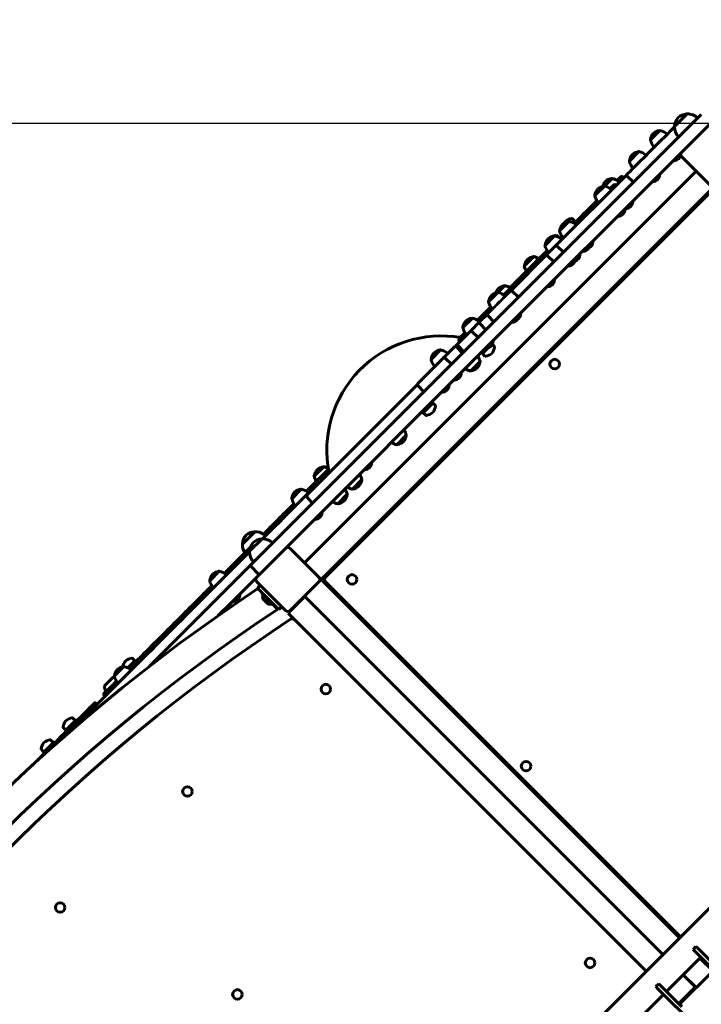
# Model space of a CAD drawing. Units: millimetres. Extents: x 1183 to 14722, y 6256 to 16945.
# Drawn here: x 7785 to 8794, y 12731 to 14189 of the extents above; entities that cross this region are included whole.
import ezdxf

# ---------------------------------------------------------------- set-up
doc = ezdxf.new("R2010")
doc.units = ezdxf.units.MM
doc.header["$LTSCALE"] = 80
doc.layers.add('Widoczne (ISO)', color=7, linetype='Continuous', lineweight=60)
doc.layers.add('Wymiar (ISO)', color=7, linetype='Continuous', lineweight=25)
doc.styles.add('Tekst notatki (ISO)', font='tahoma.ttf')
doc.dimstyles.new('Domyślne (ISO)', dxfattribs={"dimscale": 80, "dimtxt": 3.5, "dimasz": 2.5, "dimexe": 3.175, "dimexo": 0, "dimgap": 0.762, "dimtad": 1, "dimrnd": 1e-08, "dimzin": 0, "dimtxsty": 'Tekst notatki (ISO)', "dimcen": 0.09, "dimdle": 10, "dimclrd": 256, "dimclre": 256, "dimclrt": 256, "dimazin": 0, "dimtfac": 1.001486, "dimtmove": 0, "dimatfit": 3, "dimfxl": 0, "dimtolj": 1, "dimtzin": 0, "dimlwd": -1, "dimlwe": -1, "dimarcsym": 0})

# ---------------------------------------------------------------- blocks, each defined once
blk = doc.blocks.new('*D4')
at = {"layer": 'Defpoints', "color": 0}
for p in [(12763.5, 15873.6), (12763.5, 11233.6), (4489.7, 8474.6)]:
    blk.add_point(p, dxfattribs=at)
at = {"layer": 'Wymiar (ISO)'}
for p, q in [((4489.7, 8474.6), (4489.7, 16127.6)), ((12763.5, 11233.6), (12763.5, 16127.6)), ((4689.7, 15873.6), (12563.5, 15873.6))]:
    blk.add_line(p, q, dxfattribs=at)
for points in [[(4689.7, 15906.9), (4689.7, 15840.3), (4489.7, 15873.6)], [(12563.5, 15906.9), (12563.5, 15840.3), (12763.5, 15873.6)]]:
    blk.add_solid(points, dxfattribs=at)
at = {"layer": 'Wymiar (ISO)', "insert": (8217.9, 16227.3), "char_height": 280, "attachment_point": 1, "style": 'Tekst notatki (ISO)'}
blk.add_mtext('\\A1;8274', dxfattribs=at)
blk = doc.blocks.new('*D5')
at = {"layer": 'Defpoints', "color": 0}
for p in [(14722.5, 16587.4), (14722.5, 11733.6), (2531.7, 8974.6)]:
    blk.add_point(p, dxfattribs=at)
at = {"layer": 'Wymiar (ISO)'}
for p, q in [((2531.7, 8974.6), (2531.7, 16841.4)), ((14722.5, 11733.6), (14722.5, 16841.4)), ((2731.7, 16587.4), (14522.5, 16587.4))]:
    blk.add_line(p, q, dxfattribs=at)
for points in [[(2731.7, 16620.7), (2731.7, 16554), (2531.7, 16587.4)], [(14522.5, 16620.7), (14522.5, 16554), (14722.5, 16587.4)]]:
    blk.add_solid(points, dxfattribs=at)
at = {"layer": 'Wymiar (ISO)', "insert": (8138.3, 16939.6), "char_height": 280, "attachment_point": 1, "style": 'Tekst notatki (ISO)'}
blk.add_mtext('\\A1;12191', dxfattribs=at)
blk = doc.blocks.new('*D6')
at = {"layer": 'Defpoints', "color": 0}
for p in [(2166.5, 14035.5), (8807.6, 14035.5), (6840.4, 7624.9)]:
    blk.add_point(p, dxfattribs=at)
at = {"layer": 'Wymiar (ISO)'}
for p, q in [((8807.6, 14035.5), (1912.5, 14035.5)), ((2166.5, 7824.9), (2166.5, 13835.5)), ((6840.4, 7624.9), (1912.5, 7624.9))]:
    blk.add_line(p, q, dxfattribs=at)
for points in [[(2133.1, 13835.5), (2199.8, 13835.5), (2166.5, 14035.5)], [(2133.1, 7824.9), (2199.8, 7824.9), (2166.5, 7624.9)]]:
    blk.add_solid(points, dxfattribs=at)
at = {"layer": 'Wymiar (ISO)', "insert": (1814.4, 10433.3), "char_height": 280, "attachment_point": 1, "rotation": 90, "style": 'Tekst notatki (ISO)'}
blk.add_mtext('\\A1;6411', dxfattribs=at)
blk = doc.blocks.new('*D7')
at = {"layer": 'Defpoints', "color": 0}
for p in [(1540.7, 15545.9), (8764.3, 15545.9), (6311.6, 6255.6)]:
    blk.add_point(p, dxfattribs=at)
at = {"layer": 'Wymiar (ISO)'}
for p, q in [((8764.3, 15545.9), (1286.7, 15545.9)), ((1540.7, 6455.6), (1540.7, 15345.9)), ((6311.6, 6255.6), (1286.7, 6255.6))]:
    blk.add_line(p, q, dxfattribs=at)
for points in [[(1507.4, 15345.9), (1574.1, 15345.9), (1540.7, 15545.9)], [(1507.4, 6455.6), (1574.1, 6455.6), (1540.7, 6255.6)]]:
    blk.add_solid(points, dxfattribs=at)
at = {"layer": 'Wymiar (ISO)', "insert": (1188.1, 10494.4), "char_height": 280, "attachment_point": 1, "rotation": 90, "style": 'Tekst notatki (ISO)'}
blk.add_mtext('\\A1;9290', dxfattribs=at)

msp = doc.modelspace()

# ---------------------------------------------------------------- linework, layer by layer
at = {"layer": 'Widoczne (ISO)'}
for p, q in [((8773, 14049.6), (8754.6, 14031.2)), ((8794.2, 14048.9), (8772.4, 14027.1)), ((8765.2, 13993), (8807.6, 14035.5)), ((8772.4, 14027.1), (8468.1, 13722.9)), ((8733, 14025.2), (8718.9, 14011.1)), ((8765.2, 13993), (8481.6, 13709.4)), ((8701.7, 13993.9), (8687.6, 13979.8)), ((8763.8, 13990.3), (8753.7, 13980.3)), ((8763.8, 13990.3), (8763.1, 13991)), ((8807.6, 13943.5), (8765.2, 13986)), ((8753.7, 13980.3), (8753.1, 13980.9)), ((8786.4, 13964.8), (8206.6, 13384.9)), ((8580.8, 13856.7), (8681.8, 13957.7)), ((8693.8, 13948.5), (8684.6, 13957.7)), ((8732.5, 13959), (8722.4, 13949)), ((8732.5, 13959), (8731.8, 13959.7)), ((8650.7, 13942.8), (8636.5, 13928.7)), ((8662, 13954.2), (8650.7, 13942.8)), ((8664, 13944.1), (8659, 13939.1)), ((8722.4, 13949), (8721.8, 13949.6)), ((8811.2, 13940), (8231.3, 13360.2)), ((8807.6, 13933.6), (8237.7, 13363.7)), ((8641.2, 13921.4), (8606.1, 13886.3)), ((8692.8, 13919.3), (8682.7, 13909.3)), ((8692.8, 13919.3), (8692.1, 13920)), ((8671.4, 13897.9), (8670.7, 13898.6)), ((8681.4, 13908), (8671.4, 13897.9)), ((8681.4, 13908), (8680.8, 13908.6)), ((8682.7, 13909.3), (8682.1, 13909.9)), ((8598.4, 13890.6), (8584.3, 13876.5)), ((8606.8, 13890.9), (8603.1, 13894.6)), ((8606.8, 13890.9), (8604.4, 13888.4)), ((8607.7, 13888.6), (8606.3, 13887.2)), ((8607.7, 13888.6), (8606.8, 13890.9)), ((8576.9, 13869.1), (8562.7, 13854.9)), ((8577.5, 13868.9), (8578, 13869.5)), ((8578, 13869.5), (8579.5, 13870.1)), ((8579.5, 13870.1), (8578.1, 13868.8)), ((8582.6, 13867), (8579.5, 13870.1)), ((8588, 13868.2), (8587.4, 13867.6)), ((8580.8, 13856.7), (8564.9, 13840.8)), ((8590, 13844.7), (8580.8, 13853.9)), ((8629.2, 13855.8), (8619.2, 13845.7)), ((8629.2, 13855.8), (8628.6, 13856.4)), ((8633.5, 13860.1), (8629.2, 13855.8)), ((8633.5, 13860.1), (8632.8, 13860.7)), ((8565.7, 13845.9), (8501.6, 13781.8)), ((8564.9, 13840.8), (8511.4, 13787.3)), ((8575.8, 13830.5), (8566.6, 13839.7)), ((8614.4, 13841), (8607.6, 13834.2)), ((8614.4, 13841), (8613.8, 13841.6)), ((8619.2, 13845.7), (8618.5, 13846.4)), ((8546.2, 13838.3), (8532, 13824.2)), ((8597.6, 13824.2), (8597, 13824.8)), ((8607.6, 13834.2), (8597.6, 13824.2)), ((8607.6, 13834.2), (8607, 13834.9)), ((8503.2, 13795.4), (8493.3, 13785.5)), ((8576.9, 13803.5), (8566.9, 13793.4)), ((8576.9, 13803.5), (8576.3, 13804.1)), ((8493.3, 13785.5), (8479.2, 13771.4)), ((8523.4, 13778.1), (8514.2, 13787.3)), ((8566.9, 13793.4), (8566.2, 13794.1)), ((8482.9, 13763.1), (8464.5, 13744.6)), ((8477.8, 13753.7), (8465.4, 13741.3)), ((8526.7, 13753.3), (8524.1, 13750.6)), ((8526.7, 13753.3), (8526.1, 13753.9)), ((8455.2, 13747.4), (8441.1, 13733.2)), ((8465.4, 13741.3), (8452.7, 13728.6)), ((8463.5, 13743.7), (8464.5, 13744.6)), ((8475.2, 13729.9), (8466, 13739.1)), ((8487, 13741.7), (8477.8, 13750.9)), ((8514, 13740.6), (8513.4, 13741.2)), ((8524.1, 13750.6), (8514, 13740.6)), ((8524.1, 13750.6), (8523.4, 13751.3)), ((8134.5, 13389.2), (8468.1, 13722.9)), ((8452.7, 13728.6), (8430.5, 13706.4)), ((8435.6, 13715.8), (8442.8, 13722.9)), ((8442.8, 13722.9), (8444.8, 13724.9)), ((8463.7, 13718.4), (8454.5, 13727.6)), ((8178.3, 13406.1), (8481.6, 13709.4)), ((8486, 13712.5), (8475.9, 13702.5)), ((8484.8, 13708.2), (8487.9, 13705.1)), ((8486, 13712.5), (8485.3, 13713.2)), ((8408.1, 13700.3), (8393.9, 13686.1)), ((8414.4, 13690.3), (8428.6, 13704.6)), ((8430.5, 13706.4), (8428.6, 13704.6)), ((8440.6, 13695.4), (8431.5, 13704.6)), ((8442.6, 13697.3), (8433.4, 13706.5)), ((8469.1, 13697), (8475.3, 13703.1)), ((8469.1, 13697), (8470, 13694.7)), ((8470, 13694.7), (8478.2, 13702.9)), ((8470, 13694.7), (8473.7, 13691)), ((8475.9, 13702.5), (8475.3, 13703.1)), ((8374.6, 13650.5), (8414.4, 13690.3)), ((8424.2, 13678.9), (8415, 13688.1)), ((8452.4, 13668.9), (8466.5, 13683.1)), ((8438.8, 13665.4), (8428.8, 13655.4)), ((8438.8, 13665.4), (8438.2, 13666)), ((8428.8, 13655.4), (8428.1, 13656)), ((8211.8, 13487), (8373.8, 13649)), ((8383.5, 13638.2), (8374.3, 13647.4)), ((8410.7, 13637.3), (8410.1, 13637.9)), ((8420.8, 13647.3), (8410.7, 13637.3)), ((8420.8, 13647.3), (8420.1, 13648)), ((8381.6, 13609.4), (8394.3, 13622.2)), ((8382.5, 13607.2), (8396.6, 13621.3)), ((8394.3, 13622.2), (8396.6, 13621.3)), ((8396.6, 13621.3), (8400.3, 13617.6)), ((8381.6, 13609.4), (8382.5, 13607.2)), ((8382.5, 13607.2), (8386.2, 13603.4)), ((8343.2, 13559.7), (8357.3, 13573.9)), ((8306, 13532.6), (8305.3, 13533.2)), ((8235, 13527.2), (8220.9, 13513.1)), ((8295.9, 13522.5), (8295.3, 13523.2)), ((8306, 13532.6), (8295.9, 13522.5)), ((8277.4, 13493.9), (8291.5, 13508)), ((8201.8, 13494), (8187.7, 13479.8)), ((8218.5, 13473.2), (8211.8, 13479.9)), ((8255.7, 13472.2), (8269.8, 13486.4)), ((8232.6, 13459.1), (8231.9, 13459.8)), ((8222.5, 13449.1), (8221.9, 13449.7)), ((8232.6, 13459.1), (8222.5, 13449.1)), ((8133, 13430.9), (8114.6, 13412.5)), ((8143.6, 13420.3), (8125.2, 13401.9)), ((8135.9, 13363.7), (8178.3, 13406.1)), ((8185.4, 13406.1), (8227.8, 13363.7)), ((8134.5, 13389.2), (8126, 13380.7)), ((8080.2, 13372.4), (8066.1, 13358.3)), ((8084, 13338.7), (8126, 13380.7)), ((8139.4, 13367.2), (8126, 13380.7)), ((8097.4, 13325.3), (8135.9, 13363.7)), ((8227.8, 13363.7), (8229.2, 13362.3)), ((8229.2, 13358.1), (8227.8, 13356.6)), ((8231.3, 13360.2), (8229.2, 13362.3)), ((8229.2, 13358.1), (8231.3, 13360.2)), ((8231.3, 13360.2), (8762.1, 12829.4)), ((8178.3, 13314.2), (8135.9, 13356.6)), ((8136.7, 13347.5), (8140.9, 13351.6)), ((8136.7, 13347.5), (8168.6, 13315.7)), ((8227.8, 13356.6), (8185.4, 13314.2)), ((8237.7, 13356.6), (8763.5, 12830.8)), ((7976.4, 13231.1), (8084, 13338.7)), ((8111, 13337.5), (8100.9, 13327.5)), ((8111, 13337.5), (8110.3, 13338.2)), ((8143.6, 13338.8), (8144.4, 13339.6)), ((8143.6, 13338.8), (8159.9, 13322.6)), ((8143.6, 13338.5), (8143.6, 13338.8)), ((8159.6, 13322.6), (8143.6, 13338.5)), ((8160.6, 13323.3), (8144.4, 13339.6)), ((8144.7, 13339.6), (8144.4, 13339.6)), ((8151.7, 13324.8), (8145.9, 13330.6)), ((8204.9, 13332.9), (8184.4, 13312.4)), ((8204.9, 13332.9), (8207, 13335)), ((8206.6, 13335.4), (8737.3, 12804.7)), ((8207, 13335), (8737.3, 12804.7)), ((8078.8, 13306.6), (8097.4, 13325.3)), ((8100.9, 13327.5), (8100.3, 13328.1)), ((8159.6, 13322.6), (8159.9, 13322.6)), ((8159.9, 13322.6), (8160.6, 13323.3)), ((8166.7, 13315.8), (8160.3, 13323)), ((8160.6, 13323.6), (8160.6, 13323.3)), ((8168.6, 13315.7), (8172.7, 13319.8)), ((8182.2, 13310.3), (8184.4, 13312.4)), ((8712.6, 12779.9), (8182.2, 13310.3)), ((7955.5, 13239.6), (7951.8, 13243.3)), ((7939.1, 13231.3), (7925, 13217.2)), ((7955.5, 13239.6), (7945, 13229.1)), ((7956.2, 13237.8), (7955.5, 13239.6)), ((9162.3, 13229.6), (8313.8, 12381.1)), ((7923.9, 13216.1), (7909.8, 13202)), ((7867.2, 13151.2), (7863.4, 13154.9)), ((7853, 13137.1), (7849.3, 13140.8)), ((7867.2, 13151.2), (7853, 13137.1)), ((7868, 13148.9), (7855.3, 13136.2)), ((7868, 13148.9), (7867.2, 13151.2)), ((7855.3, 13136.2), (7853, 13137.1)), ((7834.6, 13118.7), (7820.5, 13104.6)), ((7835.5, 13116.4), (7822.8, 13103.7)), ((7834.6, 13118.7), (7830.9, 13122.4)), ((7835.5, 13116.4), (7834.6, 13118.7)), ((7820.5, 13104.6), (7816.8, 13108.3)), ((7822.8, 13103.7), (7820.5, 13104.6)), ((8786.3, 12816.6), (8782, 12812.3)), ((8782, 12812.3), (8785.6, 12808.8)), ((8851.5, 12742.9), (8785.6, 12808.8)), ((8786.3, 12816.6), (8789.8, 12813)), ((8855.7, 12747.1), (8789.8, 12813)), ((8793.5, 12800.9), (8742.6, 12749.9)), ((8792.1, 12799.4), (8811.2, 12780.3)), ((8765.2, 12734.4), (8807.6, 12776.8)), ((8767.3, 12774.7), (8786.4, 12755.6)), ((8767.3, 12774.7), (8785.4, 12756.6)), ((8731.1, 12761.4), (8726.9, 12757.2)), ((8731.1, 12761.4), (8734.6, 12757.9)), ((8738.3, 12745.7), (8343.8, 12351.1)), ((8726.9, 12757.2), (8730.4, 12753.6)), ((8783.6, 12700.4), (8730.4, 12753.6)), ((8765.2, 12727.3), (8734.6, 12757.9)), ((8762.8, 12734), (8783.3, 12754.5)), ((8785.4, 12756.6), (8783.3, 12754.5)), ((8762.8, 12734), (8760.7, 12731.9))]:
    msp.add_line(p, q, dxfattribs=at)
for centre in [(8577.1, 13679.1), (8277, 13360.2), (8238.1, 13197.8), (8534.7, 13083.7), (8033.2, 13046.1), (7844.7, 12874.3), (8629.5, 12792.3), (8107.2, 12745.6)]:
    msp.add_circle(centre, 7.1, dxfattribs=at)
for centre, radius, start, end in [((8775.6, 14030.3), 21, 138.2935, 176.3246), ((8773.8, 14028.6), 21, 93.6754, 131.7065), ((8772.6, 14048.6), 1, 71.4679, 93.6754), ((8773.7, 14027.6), 22, 46.5657, 92.0434), ((8755.6, 14031.6), 1, 176.3246, 198.5321), ((8776.6, 14030.4), 22, 177.9566, 223.4343), ((8739.6, 14008), 21, 141.9427, 170.2342), ((8736.1, 14004.4), 21, 99.7658, 128.0573), ((8732.7, 14024.1), 1, 75, 99.7658), ((8728.4, 14003.7), 22, 46.0727, 77.7823), ((8719.9, 14011.4), 1, 170.2342, 195), ((8740.4, 14015.7), 22, 192.2177, 223.9273), ((8708.3, 13976.7), 21, 141.9427, 170.2342), ((8704.8, 13973.1), 21, 99.7658, 128.0573), ((8701.4, 13992.9), 1, 75, 99.7658), ((8697.1, 13972.4), 22, 46.0727, 77.7823), ((8753.1, 13991), 10.7, 273.4287, 353.8663), ((8768.7, 13989.5), 5, 135, 225), ((8753.1, 13991), 10.7, 355.2775, 356.5713), ((8688.6, 13980.1), 1, 170.2342, 195), ((8709.1, 13984.4), 22, 192.2177, 223.9273), ((8683.2, 13956.3), 2, 45, 135), ((8721.8, 13959.7), 10.7, 273.4287, 356.5713), ((8653.7, 13922.1), 21, 99.7658, 128.0573), ((8668.6, 13937), 21, 141.9427, 165.1829), ((8650.3, 13941.8), 1, 75, 99.7658), ((8646, 13921.3), 22, 46.0727, 77.7823), ((8665, 13933.4), 21, 99.7658, 128.0573), ((8661.6, 13953.1), 1, 75, 99.7658), ((8657.3, 13932.7), 22, 46.0727, 77.7823), ((8666.1, 13942), 3, 45, 135), ((8658, 13933.4), 22, 192.2177, 216.0783), ((8657.3, 13925.7), 21, 141.9427, 170.2342), ((8637.6, 13929.1), 1, 170.2342, 195), ((8682.1, 13920), 10.7, 273.4287, 356.5713), ((8670.7, 13908.6), 10.7, 273.4287, 356.5713), ((8605.1, 13873.5), 21, 141.9427, 170.2342), ((8601.5, 13869.9), 21, 99.7658, 128.0573), ((8609.4, 13877.7), 21, 141.9427, 150.3686), ((8605.8, 13874.1), 21, 99.7658, 128.0573), ((8598.1, 13889.6), 1, 75, 99.7658), ((8593.8, 13869.1), 22, 53.9217, 77.7823), ((8602.4, 13893.9), 1, 45, 99.7658), ((8579.9, 13848.3), 21, 99.7658, 128.0573), ((8576.5, 13868), 1, 75, 99.7658), ((8572.2, 13847.6), 22, 46.0727, 77.7823), ((8605.8, 13881.2), 22, 192.2177, 223.9273), ((8585.4, 13876.8), 1, 170.2342, 195), ((8584.2, 13859.6), 22, 192.2177, 223.9273), ((8583.5, 13851.9), 21, 141.9427, 170.2342), ((8563.8, 13855.3), 1, 170.2342, 195), ((8582.2, 13855.3), 2, 135, 225), ((8618.5, 13856.4), 10.7, 273.4287, 356.5713), ((8622.8, 13860.7), 10.7, 298.5658, 356.5713), ((8603.7, 13841.6), 10.7, 288.4588, 356.5713), ((8552.8, 13821.2), 21, 141.9427, 170.2342), ((8533.1, 13824.6), 1, 170.2342, 195), ((8549.2, 13817.6), 21, 99.7658, 128.0573), ((8545.8, 13837.3), 1, 75, 99.7658), ((8541.5, 13816.8), 22, 56.5685, 77.7823), ((8597, 13834.9), 10.7, 273.4287, 356.5713), ((8553.5, 13828.9), 22, 192.2177, 213.4315), ((8506.2, 13774.6), 21, 99.7658, 128.0573), ((8502.8, 13794.3), 1, 75, 99.7658), ((8498.5, 13773.8), 22, 53.9217, 77.7823), ((8566.2, 13804.1), 10.7, 273.4287, 356.5713), ((8499.9, 13768.3), 21, 141.9427, 170.2342), ((8496.3, 13764.7), 21, 99.7658, 128.0573), ((8509.8, 13778.2), 21, 141.9427, 161.9165), ((8492.9, 13784.4), 1, 75, 99.7658), ((8488.6, 13764), 22, 46.0727, 77.7823), ((8512.8, 13785.9), 2, 45, 135), ((8480.2, 13771.7), 1, 170.2342, 195), ((8500.7, 13776), 22, 192.2177, 223.9273), ((8479.2, 13752.3), 2, 135, 225), ((8516, 13753.9), 10.7, 304.9974, 356.5713), ((8461.8, 13730.2), 21, 141.9427, 170.2342), ((8458.2, 13726.6), 21, 99.7658, 128.0573), ((8454.8, 13746.3), 1, 75, 99.7658), ((8450.5, 13725.9), 22, 52.6578, 77.7823), ((8513.4, 13751.3), 10.7, 273.4287, 356.5713), ((8442.1, 13733.6), 1, 170.2342, 195), ((8462.6, 13737.9), 22, 192.2177, 223.9273), ((8409, 13551.5), 169.4, 80.0905, 191.3441), ((8475.3, 13713.2), 10.7, 273.4287, 356.5713), ((8414.7, 13683.1), 21, 141.9427, 170.2342), ((8411.1, 13679.5), 21, 99.7658, 128.0573), ((8407.7, 13699.2), 1, 75, 99.7658), ((8403.4, 13678.8), 22, 46.0727, 77.7823), ((8471, 13711.4), 21, 279.7658, 308.0573), ((8467.4, 13707.8), 21, 321.9427, 350.2342), ((8487.1, 13704.4), 1, 350.2342, 45), ((8415.4, 13690.8), 22, 192.2177, 223.9273), ((8395, 13686.5), 1, 170.2342, 195), ((8445.8, 13686.1), 21, 321.9427, 350.2342), ((8445, 13678.4), 22, 12.2177, 34.7576), ((8465.5, 13682.7), 1, 350.2342, 15), ((8474.4, 13691.7), 1, 225, 279.7658), ((8428.1, 13666), 10.7, 273.4287, 356.5713), ((8457, 13690.4), 22, 235.2424, 257.7823), ((8452.7, 13670), 1, 255, 279.7658), ((8449.4, 13689.7), 21, 279.7658, 308.0573), ((8410.1, 13648), 10.7, 273.4287, 356.5713), ((8383.5, 13623.9), 21, 279.7658, 308.0573), ((8379.9, 13620.3), 21, 321.9427, 350.2342), ((8399.6, 13616.9), 1, 350.2342, 45), ((8386.9, 13604.2), 1, 225, 279.7658), ((8335.8, 13569.2), 22, 12.2177, 34.7576), ((8347.9, 13581.2), 22, 235.2424, 257.7823), ((8340.2, 13580.5), 21, 279.7658, 308.0573), ((8336.6, 13576.9), 21, 321.9427, 350.2342), ((8356.3, 13573.5), 1, 350.2342, 15), ((8343.6, 13560.8), 1, 255, 279.7658), ((8241.7, 13510), 21, 141.9427, 170.2342), ((8238.1, 13506.4), 21, 99.7658, 128.0573), ((8234.7, 13526.2), 1, 75, 99.7658), ((8230.4, 13505.7), 22, 58.7902, 77.7823), ((8295.3, 13533.2), 10.7, 273.4287, 356.5713), ((8221.9, 13513.4), 1, 170.2342, 195), ((8242.4, 13517.7), 22, 192.2177, 213.4315), ((8270.7, 13511.1), 21, 321.9427, 350.2342), ((8270, 13503.4), 22, 12.2177, 34.7576), ((8290.5, 13507.7), 1, 350.2342, 15), ((8208.4, 13476.8), 21, 141.9427, 170.2342), ((8204.8, 13473.2), 21, 99.7658, 128.0573), ((8201.4, 13492.9), 1, 75, 99.7658), ((8197.1, 13472.5), 22, 46.0727, 77.7823), ((8248.3, 13481.7), 22, 12.2177, 34.7576), ((8282, 13515.4), 22, 235.2424, 257.7823), ((8277.7, 13495), 1, 255, 279.7658), ((8274.3, 13514.7), 21, 279.7658, 308.0573), ((8188.7, 13480.2), 1, 170.2342, 195), ((8209.2, 13484.5), 22, 192.2177, 223.9273), ((8215.3, 13483.5), 5, 135, 225), ((8260.4, 13493.7), 22, 235.2424, 257.7823), ((8252.7, 13493), 21, 279.7658, 308.0573), ((8249.1, 13489.4), 21, 321.9427, 350.2342), ((8268.8, 13486), 1, 350.2342, 15), ((8256, 13473.3), 1, 255, 279.7658), ((8221.9, 13459.8), 10.7, 273.4287, 356.5713), ((8133.9, 13409.9), 21, 93.6754, 131.7065), ((8132.6, 13429.9), 1, 71.4679, 93.6754), ((8133.8, 13408.9), 22, 57.0721, 92.0434), ((8135.6, 13411.6), 21, 138.2935, 176.3246), ((8144.5, 13399.3), 21, 93.6754, 131.7065), ((8143.2, 13419.2), 1, 71.4679, 93.6754), ((8144.4, 13398.3), 22, 46.5657, 92.0434), ((8136.6, 13411.7), 22, 177.9566, 212.9279), ((8115.7, 13412.9), 1, 176.3246, 198.5321), ((8147.2, 13401.1), 22, 177.9566, 223.4343), ((8146.2, 13401), 21, 138.2935, 176.3246), ((8126.3, 13402.3), 1, 176.3246, 198.5321), ((8181.8, 13402.6), 5, 45, 135), ((8083.3, 13351.6), 21, 99.7658, 128.0573), ((8079.9, 13371.3), 1, 75, 99.7658), ((8075.6, 13350.9), 22, 46.0727, 77.7823), ((8086.8, 13355.2), 21, 141.9427, 170.2342), ((8067.1, 13358.6), 1, 170.2342, 195), ((8087.6, 13362.9), 22, 192.2177, 223.9273), ((8139.4, 13360.2), 5, 135, 225), ((8224.3, 13360.2), 5, 315, 45), ((8241.2, 13360.2), 5, 135, 225), ((9617.9, 11112.8), 2679.9, 123.532, 171.7873), ((8100.3, 13338.2), 10.7, 273.4287, 356.5713), ((8142.9, 13336.4), 2, 338.7649, 45), ((8149.2, 13333.9), 4.7, 158.7649, 225), ((9617.9, 11112.8), 2638.1, 123.3744, 171.656), ((8155, 13328.1), 4.7, 225, 291.2351), ((8157.4, 13321.9), 2, 45, 111.2351), ((8181.8, 13317.7), 5, 225, 315), ((9619.8, 11117.2), 2612.8, 123.2896, 171.6778), ((8188.4, 13297), 5, 45, 123.2896), ((7954.5, 13222.9), 21, 99.7658, 128.0573), ((7951.1, 13242.6), 1, 45, 99.7658), ((7945.7, 13214.1), 21, 141.9427, 170.2342), ((7942.1, 13210.5), 21, 99.7658, 128.0573), ((7958.1, 13226.5), 21, 141.9427, 167.5166), ((7938.7, 13230.2), 1, 75, 99.7658), ((7934.4, 13209.8), 22, 46.0727, 77.7823), ((7919.2, 13194.6), 22, 73.9758, 77.7823), ((7926, 13217.5), 1, 170.2342, 195), ((7946.5, 13221.8), 22, 192.2177, 223.9273), ((7931.3, 13206.6), 22, 192.2177, 213.4315), ((7866.1, 13134.5), 21, 99.7658, 128.0573), ((7862.7, 13154.2), 1, 45, 99.7658), ((7869.7, 13138.1), 21, 141.9427, 170.2342), ((7850, 13141.5), 1, 170.2342, 225), ((7837.2, 13105.6), 21, 141.9427, 170.2342), ((7833.6, 13102), 21, 99.7658, 128.0573), ((7830.2, 13121.7), 1, 45, 99.7658), ((7817.5, 13109), 1, 170.2342, 225), ((8768.7, 12730.9), 5, 135, 225)]:
    msp.add_arc(centre, radius, start, end, dxfattribs=at)
for centre, major_axis, ratio, start_param, end_param in [((8677.7, 13953.6), (-2.83, 2.83), 0.576838, 4.712389, 6.283185), ((8589.6, 13865.5), (-2.12, 2.12), 0.821748, 0, 1.570796), ((8566.3, 13839.4), (-1.41, 1.41), 0.210675, 4.712389, 6.283185), ((8567.8, 13843.7), (-2.12, 2.12), 0.811617, 5.833303, 7.853982), ((8466.6, 13742.5), (-2.12, 2.12), 0.811617, 0, 1.570796), ((8466.8, 13739.9), (-1.41, 1.41), 0.569637, 0, 1.570796), ((8444.9, 13720.8), (-2.12, 2.12), 0.820917, 0, 1.570796), ((8444.9, 13720.8), (-2.12, 2.12), 0.22429, 0, 1.570796), ((8437.8, 13713.7), (-2.12, 2.12), 0.820917, 0, 1.570796), ((8431.9, 13705), (1.47, 1.47), 0.962505, 0, 1.570796), ((7912.4, 13188.3), (-2.83, 2.83), 0.569571, 5.650973, 7.853982), ((7914.3, 13190.3), (-2.83, 2.83), 0.59582, 0, 1.570796), ((7898.9, 13174.8), (-2.83, 2.83), 0.083448, 4.712389, 7.853982)]:
    msp.add_ellipse(centre, major_axis=major_axis, ratio=ratio, start_param=start_param, end_param=end_param, dxfattribs=at)
for points, knots in [([(8754.6, 14030.5), (8750.5, 14026.4), (8746.5, 14022.4), (8733.4, 14009.3), (8724.3, 14000.2), (8706.2, 13982.1), (8697.1, 13973.1), (8686, 13961.9), (8683.9, 13959.8), (8681.8, 13957.7)], [-97.03308, -97.03308, -97.03308, -97.03308, -95.303146, -95.303146, -91.427729, -91.427729, -87.585021, -87.585021, -86.692059, -86.692059, -86.692059, -86.692059]), ([(8669.5, 13951), (8670.2, 13951.8), (8670.9, 13952.5), (8672.7, 13954.3), (8673.8, 13955.4), (8674.9, 13956.5)], [2.96705497, 2.96705497, 2.96705497, 2.96705497, 2.98008788, 2.98008788, 3, 3, 3, 3]), ([(8510.6, 13792.2), (8516.2, 13797.8), (8521.7, 13803.3), (8540.6, 13822.2), (8553.6, 13835.2), (8565.9, 13847.5)], [2.1065258, 2.1065258, 2.1065258, 2.1065258, 2.1800879, 2.1800879, 2.3612952, 2.3612952, 2.3612952, 2.3612952]), ([(8511.4, 13787.3), (8511.4, 13787.3), (8511.3, 13787.2), (8511.1, 13787), (8510.9, 13786.8), (8510.1, 13786), (8509.5, 13785.5), (8508.2, 13784.1), (8507.4, 13783.3), (8505.8, 13781.7), (8505, 13780.9), (8502.6, 13778.5), (8501, 13777), (8497.9, 13773.8), (8496.3, 13772.2), (8493.7, 13769.7), (8492.7, 13768.6), (8489.2, 13765.1), (8487, 13762.9), (8485, 13760.9), (8484.5, 13760.4), (8484, 13759.9), (8482.4, 13758.3), (8481.4, 13757.4), (8480, 13755.9), (8479.4, 13755.4), (8478.6, 13754.5), (8478.2, 13754.2), (8477.9, 13753.8), (8477.8, 13753.7), (8477.8, 13753.7), (8477.8, 13753.7), (8477.8, 13753.7)], [-20.754058, -20.754058, -20.754058, -20.754058, -20.489912, -20.489912, -20.120499, -20.120499, -19.748024, -19.748024, -19.394677, -19.394677, -19.057375, -19.057375, -18.377849, -18.377849, -17.617639, -17.617639, -17.05807, -17.05807, -15.676127, -15.676127, -15.676127, -15.303465, -15.303465, -14.477006, -14.477006, -13.881416, -13.881416, -13.313562, -13.313562, -12.956216, -12.956216, -12.916058, -12.916058, -12.916058, -12.916058]), ([(8436.9, 13718.5), (8437.5, 13719.1), (8438.1, 13719.7), (8440.6, 13722.1), (8442.4, 13724), (8444.2, 13725.8)], [1.77088184, 1.77088184, 1.77088184, 1.77088184, 1.78008788, 1.78008788, 1.80666688, 1.80666688, 1.80666688, 1.80666688]), ([(8452.7, 13728.6), (8452.7, 13728.6), (8452.7, 13728.6), (8452.7, 13728.6), (8452.7, 13728.6), (8452.8, 13728.7), (8452.9, 13728.6), (8453.1, 13728.6), (8453.3, 13728.5), (8453.6, 13728.3), (8453.8, 13728.2), (8454.1, 13727.9), (8454.3, 13727.8), (8454.5, 13727.6), (8454.5, 13727.6), (8454.5, 13727.6)], [-0.0006939, -0.0006939, -0.0006939, -0.0006939, 0, 0, 0.0493646, 0.0493646, 0.09834, 0.09834, 0.1809356, 0.1809356, 0.2561935, 0.2561935, 0.3279529, 0.3279529, 0.3302806, 0.3302806, 0.3302806, 0.3302806]), ([(8428.6, 13704.6), (8428.6, 13704.6), (8428.6, 13704.6), (8428.8, 13704.8), (8429, 13704.9), (8429.5, 13705.1), (8429.8, 13705.1), (8430.3, 13705.1), (8430.6, 13705.1), (8431.1, 13704.9), (8431.3, 13704.7), (8431.5, 13704.6)], [-0.3152705, -0.3152705, -0.3152705, -0.3152705, -0.3142977, -0.3142977, -0.2343461, -0.2343461, -0.1561834, -0.1561834, -0.0780778, -0.0780778, 0, 0, 0, 0]), ([(8414.4, 13690.3), (8414.4, 13690.3), (8414.4, 13690.3), (8414.3, 13690.2), (8414.2, 13690.1), (8414.2, 13689.7), (8414.2, 13689.5), (8414.3, 13689.1), (8414.4, 13688.9), (8414.7, 13688.5), (8414.9, 13688.3), (8415, 13688.1)], [-0.0007651, -0.0007651, -0.0007651, -0.0007651, 0, 0, 0.080759, 0.080759, 0.1590592, 0.1590592, 0.2370897, 0.2370897, 0.3149897, 0.3149897, 0.3149897, 0.3149897]), ([(8374.6, 13650.5), (8374.6, 13650.5), (8374.6, 13650.5), (8374.3, 13650.3), (8374.1, 13650), (8373.9, 13649.4), (8373.8, 13649), (8373.8, 13648.5), (8373.8, 13648.3), (8373.9, 13648), (8374, 13647.9), (8374.1, 13647.6), (8374.2, 13647.5), (8374.3, 13647.4)], [-0.0012701, -0.0012701, -0.0012701, -0.0012701, 0, 0, 0.1645749, 0.1645749, 0.3280202, 0.3280202, 0.4252202, 0.4252202, 0.4873069, 0.4873069, 0.5382616, 0.5382616, 0.5382616, 0.5382616]), ([(8242.8, 13518.7), (8242.4, 13518.3), (8242, 13517.9), (8237.4, 13513.3), (8233, 13508.9), (8223.1, 13499), (8217.6, 13493.5), (8206.8, 13482.7), (8201.5, 13477.4), (8190.7, 13466.7), (8185.2, 13461.2), (8177.2, 13453.1), (8174.7, 13450.7), (8165.7, 13441.6), (8159, 13434.9), (8149.6, 13425.5), (8147, 13422.9), (8144.4, 13420.3)], [-117.515529, -117.515529, -117.515529, -117.515529, -117.21147, -117.21147, -114.127182, -114.127182, -110.788203, -110.788203, -107.860912, -107.860912, -104.933616, -104.933616, -103.641961, -103.641961, -100.229795, -100.229795, -98.937694, -98.937694, -98.937694, -98.937694]), ([(8190.8, 13472.4), (8190, 13471.6), (8189.3, 13470.8), (8174.3, 13455.9), (8159.8, 13441.4), (8144.5, 13426.1)], [2.5666298, 2.5666298, 2.5666298, 2.5666298, 2.6, 2.6, 3.215065, 3.215065, 3.215065, 3.215065]), ([(8126.4, 13408), (8117.2, 13398.8), (8107.4, 13389), (8093.5, 13375.1), (8090.6, 13372.2), (8087.7, 13369.3)], [3.4501098, 3.4501098, 3.4501098, 3.4501098, 3.8, 3.8, 3.8866787, 3.8866787, 3.8866787, 3.8866787]), ([(8125.2, 13401.2), (8120.1, 13396), (8114.8, 13390.8), (8102.1, 13378.1), (8094.6, 13370.6), (8073.4, 13349.4), (8059.5, 13335.5), (8031.3, 13307.3), (8017, 13293), (7986.7, 13262.7), (7970.7, 13246.6), (7946.8, 13222.8), (7938.9, 13214.8), (7918, 13193.9), (7905.3, 13181.2), (7883.3, 13159.3), (7874, 13149.9), (7862.4, 13138.3), (7859.7, 13135.7), (7857.1, 13133.1)], [-95.854046, -95.854046, -95.854046, -95.854046, -93.405455, -93.405455, -89.993284, -89.993284, -83.93929, -83.93929, -77.8619, -77.8619, -71.071661, -71.071661, -67.637072, -67.637072, -61.975923, -61.975923, -57.530658, -57.530658, -56.17882, -56.17882, -56.17882, -56.17882]), ([(8069.2, 13350.8), (8068.9, 13350.5), (8068.6, 13350.2), (8054.7, 13336.2), (8038.8, 13320.4), (8003.8, 13285.4), (7985.2, 13266.8), (7959.3, 13240.9), (7952.9, 13234.5), (7946.6, 13228.2)], [4.0553616, 4.0553616, 4.0553616, 4.0553616, 4.0633822, 4.0633822, 4.4072791, 4.4072791, 4.72011, 4.72011, 4.8190498, 4.8190498, 4.8190498, 4.8190498]), ([(7822.3, 13103.9), (7815.4, 13097), (7809.7, 13091.3), (7804, 13085.6), (7803.4, 13085), (7802.9, 13084.5)], [1.5941197, 1.5941197, 1.5941197, 1.5941197, 1.8529344, 1.8529344, 1.8817143, 1.8817143, 1.8817143, 1.8817143])]:
    msp.add_open_spline(points, degree=3, knots=knots, dxfattribs=at)
for points in [[(8607.5, 13889.1), (8618.8, 13900.4), (8629.4, 13911), (8639.7, 13921.2)], [(8584.3, 13865.9), (8585.4, 13867), (8586.4, 13868), (8587.4, 13869)], [(8462.7, 13744.2), (8469.1, 13750.7), (8475.7, 13757.2), (8482.3, 13763.9)], [(8241.9, 13523.5), (8230.7, 13512.3), (8220.1, 13501.7), (8209.3, 13490.8)], [(7928.1, 13209.7), (7922.6, 13204.1), (7917, 13198.6), (7911.5, 13193.1)], [(7909.6, 13191.2), (7910.2, 13191.8), (7910.9, 13192.5), (7911.5, 13193.1)], [(7896, 13177.6), (7885.4, 13166.9), (7876.1, 13157.7), (7867.8, 13149.4)], [(7854.8, 13136.4), (7847.4, 13129), (7841, 13122.6), (7835.3, 13116.9)]]:
    msp.add_open_spline(points, degree=3, dxfattribs=at)

# ---------------------------------------------------------------- dimensions: what is measured, and where the dimension line sits
at = {"layer": 'Wymiar (ISO)'}
for base, p1, p2, picture, middle in [((14722.5, 16587.4), (2531.7, 8974.6), (14722.5, 11733.6), '*D5', (8627.1, 16587.4)), ((12763.5, 15873.6), (4489.7, 8474.6), (12763.5, 11233.6), '*D4', (8626.6, 15873.6))]:
    dim = msp.add_linear_dim(base=base, p1=p1, p2=p2, dimstyle='Domyślne (ISO)', override={"dimdec": 0, "dimtp": 0, "dimtm": 0, "dimtdec": 2, "dimtofl": 0, "dimatfit": 1}, dxfattribs=at)
    dim.commit()
    dim.dimension.update_dxf_attribs({"geometry": picture, "text_midpoint": middle, "dimtype": 160})
for base, p1, p2, angle, picture, middle in [((1540.7, 15545.9), (6311.6, 6255.6), (8764.3, 15545.9), 270, '*D7', (1540.7, 10900.8)), ((2166.5, 14035.5), (6840.4, 7624.9), (8807.6, 14035.5), 90, '*D6', (2166.5, 10830.2))]:
    dim = msp.add_linear_dim(base=base, p1=p1, p2=p2, angle=angle, dimstyle='Domyślne (ISO)', override={"dimdec": 0, "dimtp": 0, "dimtm": 0, "dimtdec": 2, "dimtofl": 0, "dimatfit": 1}, dxfattribs=at)
    dim.commit()
    dim.dimension.update_dxf_attribs({"geometry": picture, "text_midpoint": middle, "dimtype": 160})

doc.saveas('drawing.dxf')
